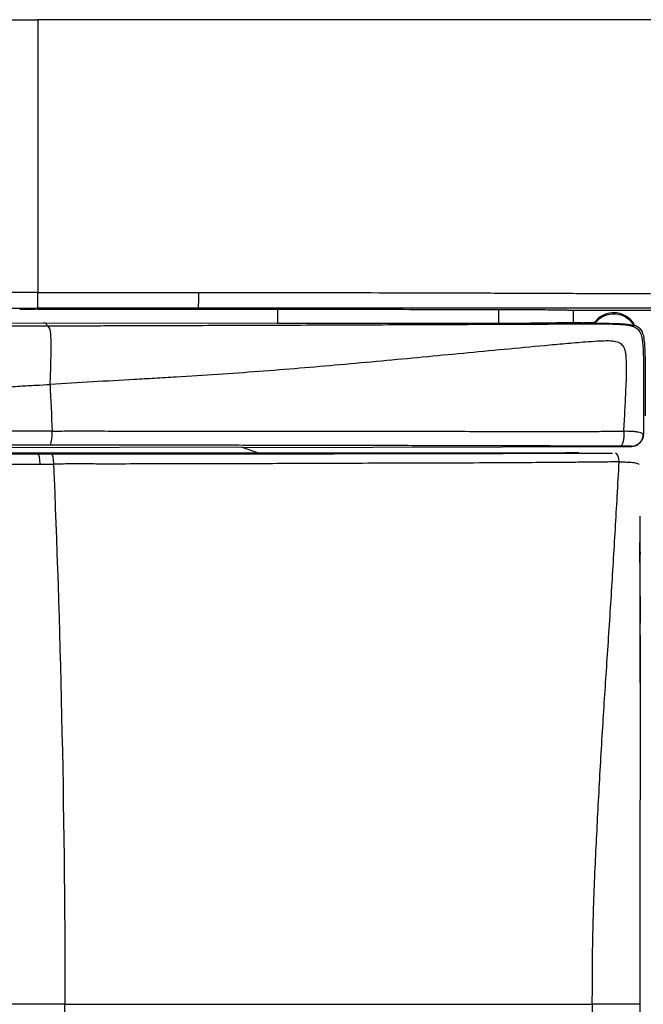
# Model space of a CAD drawing. Units: millimetres. Extents: x 0 to 420, y 0 to 297.
# Drawn here: x 107 to 133, y 207 to 248 of the extents above; entities that cross this region are included whole.
import ezdxf

# ---------------------------------------------------------------- set-up
doc = ezdxf.new("R2010")
doc.units = ezdxf.units.MM

msp = doc.modelspace()

# ---------------------------------------------------------------- linework, layer by layer
at = {"color": 7, "linetype": 'Continuous'}
for p, q in [((107.73, 235.657), (107.475, 235.646)), ((107.475, 235.646), (108.087, 235.646)), ((108.226, 235.657), (107.73, 235.657)), ((108.226, 235.695), (108.226, 235.657)), ((108.86, 235.646), (108.976, 235.646)), ((118.226, 235.065), (118.226, 235.65)), ((127.418, 235.641), (127.418, 235.069)), ((130.549, 235.609), (133.859, 235.615)), ((130.549, 235.081), (130.549, 235.609)), ((98.226, 235.065), (108.463, 235.076)), ((108.463, 235.076), (118.226, 235.065)), ((118.226, 235.065), (127.418, 235.069)), ((131.423, 235.093), (131.382, 235.093)), ((99.57, 229.862), (116.697, 229.914)), ((108.225, 229.621), (108.797, 229.62)), ((116.697, 229.914), (117.418, 229.666)), ((116.789, 229.888), (132.982, 229.938)), ((132.496, 229.945), (131.888, 229.947)), ((133.318, 227.036), (133.319, 225.79)), ((133.319, 225.79), (133.319, 225.935)), ((133.32, 225.935), (133.32, 226.024)), ((133.32, 223.216), (133.321, 223.694)), ((133.321, 222.075), (133.321, 222.577))]:
    msp.add_line(p, q, dxfattribs=at)
at = {"color": 144, "linetype": 'Continuous', "lineweight": 18}
for p, q in [((108.226, 235.657), (108.721, 235.657)), ((108.721, 235.657), (108.226, 235.657))]:
    msp.add_line(p, q, dxfattribs=at)
at = {"color": 7, "linetype": 'Continuous'}
for points in [[(67.226, 206.705), (67.226, 209.705), (67.226, 216.706), (67.226, 237.706), (67.226, 244.057), (67.226, 247.705), (70.875, 247.705), (77.226, 247.705), (98.225, 247.705), (105.226, 247.705), (108.226, 247.705)], [(149.226, 206.705), (149.226, 209.705), (149.226, 216.706), (149.226, 237.706), (149.226, 244.057), (149.226, 247.705), (145.577, 247.705), (139.226, 247.705), (118.227, 247.705), (111.225, 247.705), (108.226, 247.705)], [(108.226, 236.347), (105.992, 236.347), (103.76, 236.347), (101.53, 236.346)], [(108.226, 235.657), (108.391, 235.657), (108.556, 235.657), (108.721, 235.657)], [(108.721, 235.657), (108.806, 235.653), (108.891, 235.649), (108.976, 235.646)], [(127.418, 235.069), (127.672, 235.07), (127.924, 235.07), (128.167, 235.071)], [(128.167, 235.071), (128.363, 235.071), (128.553, 235.071), (128.738, 235.071)], [(130.918, 235.088), (131.013, 235.09), (131.18, 235.092), (131.382, 235.093)], [(131.423, 235.093), (131.435, 235.087), (131.447, 235.081), (131.459, 235.075)], [(133.059, 234.971), (133.072, 234.976), (133.085, 234.98), (133.097, 234.985)], [(108.741, 232.515), (108.77, 231.884), (108.798, 231.236), (108.825, 230.571)], [(132.646, 230.565), (132.669, 230.253), (132.596, 229.951), (132.496, 229.945)], [(133.457, 230.442), (133.457, 230.165), (133.235, 229.939), (132.959, 229.938)], [(108.225, 229.621), (108.269, 229.616), (108.306, 229.438), (108.313, 229.198)], [(108.797, 229.62), (108.841, 229.616), (108.879, 229.439), (108.886, 229.199)], [(132.453, 229.289), (132.434, 229.504), (132.373, 229.654), (132.303, 229.658)], [(132.959, 229.938), (132.967, 229.938), (132.975, 229.938), (132.982, 229.938)], [(108.313, 229.198), (108.504, 229.199), (108.695, 229.199), (108.886, 229.199)], [(108.886, 229.199), (109.152, 222.827), (109.36, 215.059), (109.36, 206.705)], [(133.321, 222.075), (133.321, 222.457), (133.321, 222.828), (133.32, 223.216)], [(67.226, 206.705), (67.226, 203.706), (67.226, 196.704), (67.226, 175.705), (67.226, 169.354), (67.226, 165.705), (70.875, 165.705), (77.226, 165.705), (98.225, 165.705), (105.226, 165.705), (108.226, 165.705)], [(109.36, 206.705), (104.647, 206.705), (100.055, 206.705), (95.769, 206.705)], [(149.226, 206.705), (149.226, 203.706), (149.226, 196.704), (149.226, 175.705), (149.226, 169.354), (149.226, 165.705), (145.577, 165.705), (139.226, 165.705), (118.227, 165.705), (111.225, 165.705), (108.226, 165.705)], [(108.886, 184.211), (109.152, 190.584), (109.36, 198.351), (109.36, 206.705)]]:
    msp.add_open_spline(points, degree=3, dxfattribs=at)
for points, knots in [([(108.226, 247.705), (108.226, 247.581), (108.226, 247.425), (108.226, 245.801), (108.226, 245.601), (108.226, 245.154), (108.226, 244.415), (108.226, 243.435), (108.226, 241.064), (108.226, 238.93), (108.226, 236.347)], [0, 0, 0, 0, 0.5, 0.5, 0.5625, 0.5625, 0.625, 0.75, 0.75, 1, 1, 1, 1]), ([(108.226, 236.347), (108.512, 236.347), (109.07, 236.348), (109.9, 236.347), (110.731, 236.348), (111.563, 236.347), (112.407, 236.346), (113.222, 236.347), (114.063, 236.348), (114.621, 236.346), (114.921, 236.345)], [0, 0, 0, 0, 0.128209, 0.250104, 0.371798, 0.500144, 0.622978, 0.750115, 0.86534, 1, 1, 1, 1]), ([(108.226, 235.695), (108.226, 235.696), (108.226, 235.715), (108.226, 235.787), (108.226, 235.84), (108.226, 235.966), (108.226, 236.04), (108.226, 236.193), (108.226, 236.273), (108.226, 236.347)], [0, 0, 0, 0, 0.25, 0.25, 0.5, 0.5, 0.75, 0.75, 1, 1, 1, 1]), ([(114.921, 236.346), (114.922, 236.272), (114.922, 236.192), (114.921, 236.039), (114.92, 235.965), (114.917, 235.839), (114.915, 235.787), (114.91, 235.715), (114.907, 235.696), (114.905, 235.695)], [0, 0, 0, 0, 0.25, 0.25, 0.5, 0.5, 0.75, 0.75, 1, 1, 1, 1]), ([(114.921, 236.345), (115.386, 236.346), (116.299, 236.346), (118.127, 236.342), (121.317, 236.341), (124.978, 236.332), (128.625, 236.319), (130.898, 236.308), (132.709, 236.301), (134.046, 236.295), (135.408, 236.291), (136.313, 236.285), (136.791, 236.282)], [0, 0, 0, 0, 0.063493, 0.124911, 0.249852, 0.499812, 0.625855, 0.749878, 0.812081, 0.874928, 0.934027, 1, 1, 1, 1]), ([(101.547, 235.695), (102.12, 235.695), (103.233, 235.695), (105.043, 235.695), (106.696, 235.695), (107.809, 235.695), (108.226, 235.695)], [0, 0, 0, 0, 0.2573628, 0.5001726, 0.8129865, 1, 1, 1, 1]), ([(114.905, 235.695), (114.423, 235.695), (113.571, 235.695), (112.457, 235.695), (111.274, 235.695), (109.9, 235.695), (108.787, 235.695), (108.226, 235.695)], [0, 0, 0, 0, 0.21634, 0.382992, 0.500173, 0.747937, 1, 1, 1, 1]), ([(108.976, 235.646), (110.597, 235.646), (113.68, 235.647), (116.763, 235.649), (118.226, 235.65)], [0, 0, 0, 0, 0.525548, 1, 1, 1, 1]), ([(136.715, 235.695), (136.302, 235.695), (135.529, 235.695), (134.444, 235.695), (133.514, 235.695), (132.738, 235.695), (132.117, 235.695), (131.652, 235.695), (130.483, 235.695), (128.566, 235.695), (124.931, 235.695), (121.162, 235.695), (117.514, 235.695), (115.688, 235.695), (114.905, 235.695)], [0, 0, 0, 0, 0.057141, 0.107149, 0.150015, 0.185732, 0.214296, 0.235704, 0.249954, 0.375444, 0.499786, 0.749707, 0.892694, 1, 1, 1, 1]), ([(118.226, 235.65), (119.78, 235.648), (122.844, 235.644), (125.908, 235.642), (127.418, 235.641)], [0, 0, 0, 0, 0.507095, 1, 1, 1, 1]), ([(127.418, 235.641), (127.485, 235.641), (127.62, 235.641), (127.819, 235.64), (128.016, 235.64), (128.209, 235.639), (128.495, 235.638), (128.863, 235.636), (129.291, 235.632), (129.68, 235.627), (129.987, 235.623), (130.222, 235.618), (130.401, 235.613), (130.5, 235.61), (130.549, 235.609)], [0, 0, 0, 0, 0.050332, 0.100383, 0.150281, 0.200149, 0.250112, 0.375325, 0.5001, 0.625167, 0.750063, 0.833454, 0.91656, 1, 1, 1, 1]), ([(133.097, 234.985), (133.017, 235.131), (132.9, 235.256), (132.619, 235.434), (132.456, 235.487), (132.124, 235.509), (131.956, 235.477), (131.654, 235.336), (131.522, 235.227), (131.423, 235.093)], [0, 0, 0, 0, 0.25, 0.25, 0.5, 0.5, 0.75, 0.75, 1, 1, 1, 1]), ([(131.459, 235.075), (131.554, 235.202), (131.68, 235.305), (131.968, 235.438), (132.129, 235.469), (132.446, 235.448), (132.601, 235.398), (132.87, 235.228), (132.982, 235.11), (133.059, 234.971)], [0, 0, 0, 0, 0.25, 0.25, 0.5, 0.5, 0.75, 0.75, 1, 1, 1, 1]), ([(83.149, 230.409), (83.153, 230.589), (83.16, 230.916), (83.183, 231.361), (83.213, 231.716), (83.243, 231.984), (83.27, 232.173), (83.332, 232.548), (83.456, 233.07), (83.721, 233.633), (84.014, 234.01), (84.286, 234.24), (84.65, 234.458), (85.147, 234.652), (85.834, 234.792), (86.511, 234.853), (87.414, 234.889), (88.4, 234.886), (89.503, 234.891), (90.565, 234.894), (91.648, 234.898), (92.83, 234.902), (94.732, 234.908), (96.865, 234.915), (99.193, 234.922), (100.969, 234.927), (102.786, 234.934), (104.305, 234.94), (105.587, 234.945), (106.91, 234.951), (107.948, 234.955), (108.623, 234.957)], [0, 0, 0, 0, 0.01881, 0.034305, 0.04664, 0.056013, 0.062615, 0.0666, 0.095779, 0.118457, 0.131207, 0.145629, 0.155654, 0.175734, 0.201425, 0.229093, 0.247017, 0.2964, 0.332556, 0.362769, 0.407925, 0.44616, 0.486729, 0.607441, 0.66978, 0.730973, 0.793791, 0.860686, 0.890841, 0.928909, 1, 1, 1, 1]), ([(108.623, 234.957), (108.614, 235.009), (108.59, 235.045), (108.556, 235.056), (108.543, 235.06), (108.538, 235.061), (108.536, 235.061), (108.523, 235.064), (108.506, 235.068), (108.463, 235.076)], [0, 0, 0, 0, 0.5, 0.75, 0.8125, 0.8125, 0.875, 0.875, 1, 1, 1, 1]), ([(108.623, 234.957), (109.22, 234.959), (109.807, 234.961), (110.704, 234.963), (111.005, 234.964), (111.619, 234.966), (112.553, 234.969), (113.514, 234.972), (114.787, 234.976), (115.417, 234.978), (117.261, 234.984), (118.443, 234.988), (120.246, 234.995), (120.85, 234.997), (122.063, 235.002), (122.673, 235.005), (123.581, 235.009), (123.883, 235.01), (124.48, 235.012), (124.774, 235.014), (125.645, 235.017), (126.216, 235.019), (127.106, 235.023), (127.409, 235.024), (128.029, 235.027), (128.347, 235.028), (128.99, 235.03), (129.312, 235.032), (129.765, 235.034), (129.911, 235.034), (130.203, 235.035), (130.352, 235.036), (130.654, 235.037), (130.806, 235.037), (131.095, 235.038), (131.232, 235.039), (131.511, 235.039), (131.657, 235.039), (131.895, 235.038), (131.978, 235.037), (132.146, 235.034), (132.23, 235.031), (132.334, 235.028), (132.363, 235.027), (132.41, 235.025), (132.426, 235.024), (132.465, 235.022), (132.487, 235.02), (132.598, 235.013), (132.679, 235.006), (132.838, 234.984), (132.917, 234.969), (133.06, 234.925), (133.125, 234.895), (133.201, 234.839), (133.223, 234.819), (133.264, 234.775), (133.286, 234.747), (133.34, 234.659), (133.366, 234.59), (133.391, 234.489), (133.395, 234.469), (133.402, 234.436), (133.405, 234.421), (133.412, 234.378), (133.417, 234.349), (133.424, 234.291), (133.427, 234.266), (133.434, 234.201), (133.438, 234.156), (133.447, 234.031), (133.453, 233.909), (133.456, 233.782), (133.459, 233.696), (133.46, 233.653), (133.461, 233.579), (133.461, 233.545), (133.462, 233.475), (133.463, 233.368), (133.464, 233.254), (133.465, 233.022), (133.465, 232.859), (133.465, 232.621), (133.464, 232.543), (133.464, 232.393), (133.464, 232.321), (133.463, 232.104), (133.463, 231.949), (133.462, 231.645), (133.462, 231.494), (133.461, 231.042), (133.46, 230.74), (133.459, 230.438)], [0, 0, 0, 0, 0.0625, 0.0625, 0.09375, 0.09375, 0.125, 0.1875, 0.1875, 0.25, 0.25, 0.375, 0.375, 0.4375, 0.4375, 0.5, 0.5, 0.53125, 0.53125, 0.5625, 0.5625, 0.625, 0.625, 0.65625, 0.65625, 0.6875, 0.6875, 0.71875, 0.71875, 0.734375, 0.734375, 0.75, 0.75, 0.765625, 0.765625, 0.78125, 0.78125, 0.796875, 0.796875, 0.804687, 0.804687, 0.8125, 0.8125, 0.816406, 0.816406, 0.818359, 0.818359, 0.820312, 0.820312, 0.828125, 0.828125, 0.835937, 0.835937, 0.84375, 0.84375, 0.847656, 0.847656, 0.851562, 0.851562, 0.859375, 0.859375, 0.861328, 0.861328, 0.863281, 0.863281, 0.867187, 0.867187, 0.871094, 0.871094, 0.875, 0.875, 0.882812, 0.886719, 0.886719, 0.890625, 0.890625, 0.894531, 0.894531, 0.898437, 0.90625, 0.90625, 0.921875, 0.921875, 0.929687, 0.929687, 0.9375, 0.9375, 0.953125, 0.953125, 0.96875, 0.96875, 1, 1, 1, 1]), ([(108.741, 232.515), (108.788, 233.558), (108.799, 234.051), (108.772, 234.738), (108.734, 234.929), (108.623, 234.957)], [0, 0, 0, 0, 0.5, 0.5, 1, 1, 1, 1]), ([(130.918, 235.088), (130.893, 235.087), (130.843, 235.086), (130.757, 235.085), (130.663, 235.083), (130.562, 235.081), (130.455, 235.08), (130.342, 235.079), (130.223, 235.078), (130.1, 235.076), (129.973, 235.075), (129.843, 235.075), (129.709, 235.074), (129.574, 235.073), (129.436, 235.072), (129.297, 235.072), (129.158, 235.071), (129.018, 235.071), (128.878, 235.071), (128.785, 235.071), (128.738, 235.071)], [0, 0, 0, 0, 0.061167, 0.121674, 0.18152, 0.240706, 0.299233, 0.357099, 0.414304, 0.47085, 0.526735, 0.581961, 0.636526, 0.690431, 0.743676, 0.796261, 0.848186, 0.899451, 0.950055, 1, 1, 1, 1]), ([(131.459, 235.075), (131.461, 235.074), (131.464, 235.073), (131.482, 235.072), (131.508, 235.071), (131.548, 235.07), (131.605, 235.069), (131.697, 235.068), (131.819, 235.066), (132.005, 235.063), (132.225, 235.058), (132.454, 235.05), (132.654, 235.038), (132.796, 235.023), (132.895, 235.007), (132.961, 234.995), (133.013, 234.982), (133.05, 234.972), (133.056, 234.972), (133.059, 234.971)], [0, 0, 0, 0, 0.035799, 0.070537, 0.104409, 0.137585, 0.187271, 0.233682, 0.308552, 0.377022, 0.492224, 0.591446, 0.672926, 0.76443, 0.807864, 0.853253, 0.903306, 0.951953, 1, 1, 1, 1]), ([(133.097, 234.985), (133.166, 234.96), (133.222, 234.928), (133.314, 234.851), (133.351, 234.805), (133.446, 234.634), (133.518, 234.309), (133.531, 233.61), (133.534, 232.877), (133.534, 232.597), (133.535, 231.959), (133.536, 231.6), (133.536, 231.205)], [0, 0, 0, 0, 0.125, 0.125, 0.25, 0.25, 0.5, 0.75, 0.75, 0.875, 0.875, 1, 1, 1, 1]), ([(132.646, 230.565), (132.654, 230.7), (132.67, 230.987), (132.701, 231.564), (132.732, 232.179), (132.754, 232.761), (132.763, 233.198), (132.759, 233.523), (132.736, 233.777), (132.706, 233.923), (132.664, 234.043), (132.602, 234.142), (132.52, 234.216), (132.423, 234.265), (132.294, 234.303), (132.114, 234.325), (131.857, 234.328), (131.497, 234.311), (131.077, 234.281), (130.63, 234.245), (130.063, 234.194), (129.073, 234.105), (127.659, 233.971), (125.96, 233.811), (124.262, 233.647), (122.547, 233.487), (120.844, 233.332), (119.138, 233.183), (117.44, 233.053), (115.722, 232.927), (114.273, 232.839), (113.115, 232.769), (111.959, 232.7), (110.508, 232.624), (109.335, 232.551), (108.741, 232.515)], [0, 0, 0, 0, 0.014688, 0.03116, 0.062494, 0.080981, 0.093757, 0.109376, 0.115624, 0.120774, 0.124989, 0.128969, 0.132773, 0.136389, 0.140579, 0.14732, 0.156164, 0.168975, 0.187252, 0.2029, 0.21871, 0.250257, 0.312893, 0.375232, 0.437574, 0.499955, 0.563926, 0.624902, 0.687429, 0.749949, 0.812447, 0.84464, 0.87494, 0.936756, 1, 1, 1, 1]), ([(88.618, 230.509), (88.662, 230.534), (88.76, 230.592), (88.934, 230.674), (89.153, 230.76), (89.423, 230.843), (89.752, 230.92), (90.147, 230.989), (90.594, 231.049), (91.115, 231.11), (91.733, 231.181), (92.574, 231.264), (93.839, 231.388), (95.377, 231.538), (97.06, 231.705), (98.458, 231.842), (99.831, 231.963), (101.52, 232.092), (103.707, 232.229), (105.68, 232.337), (106.937, 232.413), (107.579, 232.452), (108.127, 232.484), (108.546, 232.505), (108.741, 232.515)], [0, 0, 0, 0, 0.0074641, 0.0168816, 0.0283678, 0.0421378, 0.0585731, 0.0781857, 0.1013172, 0.1251171, 0.1556591, 0.1932304, 0.2500168, 0.3434573, 0.4214988, 0.4999681, 0.5508986, 0.6250096, 0.7499909, 0.8749559, 0.9180842, 0.9374621, 0.9707934, 1, 1, 1, 1]), ([(108.825, 230.571), (108.448, 230.571), (107.612, 230.57), (106.501, 230.565), (105.202, 230.562), (103.941, 230.559), (102.533, 230.552), (100.847, 230.549), (98.869, 230.545), (96.676, 230.541), (94.822, 230.537), (93.173, 230.531), (91.545, 230.528), (90.026, 230.524), (89.013, 230.513), (88.618, 230.509)], [0, 0, 0, 0, 0.056433, 0.125, 0.165905, 0.250002, 0.312504, 0.375003, 0.500003, 0.605509, 0.700002, 0.775001, 0.85, 0.941449, 1, 1, 1, 1]), ([(108.742, 229.987), (108.767, 229.99), (108.791, 230.058), (108.822, 230.279), (108.829, 230.43), (108.825, 230.571)], [0, 0, 0, 0, 0.5, 0.5, 1, 1, 1, 1]), ([(108.825, 230.571), (109.044, 230.574), (109.474, 230.58), (110.106, 230.581), (110.712, 230.579), (111.293, 230.576), (112.156, 230.573), (113.348, 230.574), (114.922, 230.575), (116.581, 230.57), (118.567, 230.571), (120.982, 230.57), (123.814, 230.569), (126.777, 230.561), (129.22, 230.558), (130.92, 230.559), (131.898, 230.565), (132.388, 230.565), (132.646, 230.565)], [0, 0, 0, 0, 0.026986, 0.052929, 0.077863, 0.101808, 0.124768, 0.184595, 0.249818, 0.321373, 0.392891, 0.500026, 0.626089, 0.750007, 0.874994, 0.937494, 0.96706, 1, 1, 1, 1]), ([(133.456, 230.441), (133.451, 230.448), (133.443, 230.455), (133.399, 230.479), (133.379, 230.489), (133.319, 230.511), (133.282, 230.52), (133.197, 230.537), (133.148, 230.544), (133.049, 230.553), (132.998, 230.556), (132.847, 230.562), (132.746, 230.563), (132.646, 230.565)], [0, 0, 0, 0, 0.25, 0.25, 0.375, 0.375, 0.5, 0.5, 0.625, 0.625, 0.75, 0.75, 1, 1, 1, 1]), ([(132.982, 229.938), (133.005, 229.94), (133.051, 229.944), (133.121, 229.963), (133.192, 229.993), (133.26, 230.036), (133.326, 230.095), (133.424, 230.218), (133.443, 230.346), (133.457, 230.441)], [0, 0, 0, 0, 0.089503, 0.184061, 0.284063, 0.389984, 0.502369, 0.63149, 1, 1, 1, 1]), ([(133.459, 230.438), (133.459, 230.438), (133.458, 230.439), (133.457, 230.44), (133.456, 230.441)], [0, 0, 0, 0, 0.397133, 1, 1, 1, 1]), ([(87.615, 229.647), (88.477, 229.645), (90.2, 229.642), (92.782, 229.638), (95.362, 229.635), (97.513, 229.632), (99.235, 229.63), (100.588, 229.628), (101.877, 229.626), (103.594, 229.624), (105.227, 229.622), (106.932, 229.621), (107.783, 229.621), (108.225, 229.621)], [0, 0, 0, 0, 0.125041, 0.25005, 0.375135, 0.500295, 0.562889, 0.625483, 0.696935, 0.750455, 0.875202, 0.935116, 1, 1, 1, 1]), ([(108.742, 229.987), (108.452, 229.987), (108.036, 229.987), (107.202, 229.987), (105.822, 229.987), (103.728, 229.985), (101.208, 229.983), (98.681, 229.98), (96.709, 229.977), (95.024, 229.975), (93.341, 229.973), (91.535, 229.971), (89.851, 229.969), (89.008, 229.968), (88.573, 229.967)], [0, 0, 0, 0, 0.0434415, 0.0624684, 0.1248843, 0.2496659, 0.3745423, 0.4996246, 0.6248125, 0.6672387, 0.749962, 0.8750025, 0.9354216, 1, 1, 1, 1]), ([(93.454, 229.702), (99.762, 229.685), (106.058, 229.673), (118.544, 229.663), (124.732, 229.665), (130.776, 229.676)], [0, 0, 0, 0, 0.5, 0.5, 1, 1, 1, 1]), ([(131.888, 229.947), (131.412, 229.948), (130.461, 229.95), (129.451, 229.953), (128.856, 229.955), (128.618, 229.955), (128.199, 229.956), (127.361, 229.958), (125.684, 229.962), (124.055, 229.966), (122.791, 229.968), (122.415, 229.969), (122.128, 229.97), (121.75, 229.971), (121.165, 229.972), (120.397, 229.973), (119.64, 229.975), (118.838, 229.976), (118.16, 229.978), (117.195, 229.979), (116.385, 229.981), (115.662, 229.982), (115.3, 229.983), (114.983, 229.983), (114.256, 229.984), (113.162, 229.985), (111.696, 229.987), (110.223, 229.987), (109.236, 229.987), (108.742, 229.987)], [0, 0, 0, 0, 0.062499, 0.124997, 0.132809, 0.140622, 0.156246, 0.187495, 0.249994, 0.374991, 0.39999, 0.41499, 0.423989, 0.437487, 0.464082, 0.499986, 0.537159, 0.562485, 0.604148, 0.624981, 0.687479, 0.709112, 0.718727, 0.734336, 0.749965, 0.812427, 0.874903, 0.937419, 1, 1, 1, 1]), ([(108.797, 229.62), (109.158, 229.62), (109.851, 229.62), (110.844, 229.62), (112.465, 229.621), (114.73, 229.623), (117.112, 229.627), (119.058, 229.63), (121.006, 229.634), (123.487, 229.638), (125.835, 229.643), (127.763, 229.647), (129.299, 229.651), (130.818, 229.655), (131.783, 229.657), (132.177, 229.658)], [0, 0, 0, 0, 0.0452368, 0.0868257, 0.1247726, 0.2493972, 0.3743427, 0.4304495, 0.4995156, 0.6246152, 0.7496267, 0.8027021, 0.8747551, 0.9489831, 1, 1, 1, 1]), ([(132.929, 229.941), (132.923, 229.942), (132.91, 229.942), (132.868, 229.943), (132.816, 229.944), (132.741, 229.944), (132.633, 229.945), (132.545, 229.945), (132.496, 229.945)], [0, 0, 0, 0, 0.126518, 0.245321, 0.345487, 0.480501, 0.711725, 1, 1, 1, 1]), ([(132.959, 229.938), (132.958, 229.938), (132.954, 229.938), (132.952, 229.939), (132.946, 229.94), (132.939, 229.941), (132.933, 229.941), (132.929, 229.941)], [0, 0, 0, 0, 0.0734478, 0.2843825, 0.5500853, 0.7938189, 1, 1, 1, 1]), ([(132.453, 229.289), (132.198, 229.287), (131.712, 229.285), (130.987, 229.275), (130.271, 229.269), (129.299, 229.261), (128.083, 229.253), (126.469, 229.244), (124.693, 229.239), (122.737, 229.234), (120.943, 229.228), (119.302, 229.221), (117.824, 229.216), (116.345, 229.211), (114.852, 229.207), (113.376, 229.206), (112.129, 229.203), (111.145, 229.202), (110.405, 229.203), (109.654, 229.206), (109.151, 229.202), (108.886, 229.199)], [0, 0, 0, 0, 0.032773, 0.062506, 0.093377, 0.125007, 0.187835, 0.249997, 0.332811, 0.415737, 0.499989, 0.561661, 0.625012, 0.68843, 0.749988, 0.814449, 0.874926, 0.906497, 0.93743, 0.967137, 1, 1, 1, 1]), ([(131.33, 206.705), (131.331, 206.838), (131.334, 207.098), (131.337, 207.478), (131.338, 207.839), (131.34, 208.319), (131.345, 208.923), (131.362, 209.888), (131.397, 211.102), (131.457, 212.529), (131.529, 213.955), (131.602, 215.37), (131.682, 216.806), (131.792, 218.672), (131.947, 220.986), (132.097, 223.255), (132.211, 225.109), (132.293, 226.484), (132.374, 227.877), (132.426, 228.814), (132.453, 229.289)], [0, 0, 0, 0, 0.016905, 0.033016, 0.048338, 0.06287, 0.094233, 0.125401, 0.18625, 0.250134, 0.31004, 0.372211, 0.43585, 0.499996, 0.621464, 0.75003, 0.81231, 0.874986, 0.936597, 1, 1, 1, 1]), ([(132.453, 229.289), (132.535, 229.289), (132.696, 229.287), (132.868, 229.283), (132.994, 229.272), (133.036, 229.266), (133.115, 229.253), (133.15, 229.246), (133.209, 229.227), (133.234, 229.216), (133.269, 229.2), (133.281, 229.193), (133.289, 229.188)], [0, 0, 0, 0, 0.25, 0.5, 0.5, 0.625, 0.625, 0.75, 0.75, 0.875, 0.875, 1, 1, 1, 1]), ([(87.664, 229.182), (89.389, 229.182), (91.115, 229.187), (94.56, 229.192), (96.281, 229.193), (99.722, 229.192), (101.445, 229.19), (104.028, 229.193), (104.888, 229.194), (106.604, 229.196), (107.459, 229.197), (108.313, 229.198)], [0, 0, 0, 0, 0.25, 0.25, 0.5, 0.5, 0.75, 0.75, 0.875, 0.875, 1, 1, 1, 1]), ([(133.319, 225.985), (133.319, 225.935), (133.319, 225.86), (133.319, 225.764), (133.319, 225.672), (133.319, 225.569), (133.32, 225.494), (133.32, 225.459), (133.32, 225.446), (133.32, 225.44), (133.32, 225.448), (133.32, 225.471), (133.32, 225.501), (133.32, 225.556), (133.32, 225.642), (133.32, 225.774), (133.32, 225.876), (133.32, 225.935)], [0, 0, 0, 0, 0.127506, 0.192688, 0.249673, 0.369191, 0.475421, 0.506288, 0.527541, 0.541273, 0.55122, 0.56659, 0.593058, 0.632238, 0.710397, 0.832943, 1, 1, 1, 1]), ([(133.32, 223.216), (133.32, 223.416), (133.32, 223.62), (133.32, 224.047), (133.32, 224.272), (133.32, 224.945), (133.319, 225.37), (133.319, 225.79)], [0, 0, 0, 0, 0.25, 0.25, 0.5, 0.5, 1, 1, 1, 1]), ([(133.321, 223.694), (133.321, 224.088), (133.32, 224.673), (133.32, 225.262), (133.32, 225.454)], [0, 0, 0, 0, 0.672609, 1, 1, 1, 1]), ([(133.321, 223.694), (133.321, 223.601), (133.321, 223.455), (133.321, 223.268), (133.321, 223.057), (133.321, 222.83), (133.321, 222.644), (133.321, 222.577)], [0, 0, 0, 0, 0.250021, 0.387514, 0.500009, 0.817462, 1, 1, 1, 1]), ([(133.321, 220.092), (133.321, 220.516), (133.321, 220.925), (133.321, 221.752), (133.321, 222.167), (133.321, 222.577)], [0, 0, 0, 0, 0.5, 0.5, 1, 1, 1, 1]), ([(133.321, 222.075), (133.321, 221.683), (133.321, 221.279), (133.321, 220.451), (133.321, 220.027), (133.321, 218.751), (133.321, 217.898), (133.321, 217.053)], [0, 0, 0, 0, 0.25, 0.25, 0.5, 0.5, 1, 1, 1, 1]), ([(133.321, 220.092), (133.321, 219.799), (133.321, 219.296), (133.321, 218.537), (133.321, 217.944), (133.321, 217.435), (133.321, 217.18), (133.321, 217.053)], [0, 0, 0, 0, 0.290865, 0.499855, 0.750012, 0.875051, 1, 1, 1, 1]), ([(133.321, 217.053), (133.321, 216.865), (133.321, 216.435), (133.321, 215.741), (133.319, 215.058), (133.316, 213.745), (133.311, 212.247), (133.31, 210.487), (133.311, 209.197), (133.312, 208.139), (133.312, 207.413), (133.311, 207.007), (133.311, 206.806), (133.311, 206.705)], [0, 0, 0, 0, 0.055903, 0.128637, 0.20607, 0.257891, 0.514881, 0.64103, 0.764482, 0.884406, 0.942792, 0.971384, 1, 1, 1, 1]), ([(109.36, 206.705), (111.477, 206.705), (113.533, 206.705), (117.511, 206.705), (119.432, 206.705), (123.122, 206.705), (124.891, 206.705), (128.25, 206.705), (129.841, 206.705), (131.33, 206.705)], [0, 0, 0, 0, 0.25, 0.25, 0.5, 0.5, 0.75, 0.75, 1, 1, 1, 1]), ([(131.33, 206.705), (131.33, 206.464), (131.33, 206.223), (131.332, 205.737), (131.333, 205.493), (131.34, 204.761), (131.348, 204.272), (131.379, 202.815), (131.414, 201.856), (131.48, 200.419), (131.504, 199.941), (131.553, 198.983), (131.578, 198.501), (131.63, 197.545), (131.656, 197.07), (131.709, 196.136), (131.736, 195.677), (131.793, 194.767), (131.821, 194.318), (131.88, 193.42), (131.91, 192.969), (131.957, 192.27), (131.972, 192.033), (132.004, 191.553), (132.02, 191.308), (132.068, 190.576), (132.099, 190.09), (132.134, 189.541), (132.141, 189.435), (132.154, 189.222), (132.161, 189.113), (132.181, 188.784), (132.222, 188.108), (132.265, 187.399), (132.348, 185.984), (132.402, 185.056), (132.453, 184.122)], [0, 0, 0, 0, 0.03125, 0.03125, 0.0625, 0.0625, 0.125, 0.125, 0.25, 0.25, 0.3125, 0.3125, 0.375, 0.375, 0.4375, 0.4375, 0.5, 0.5, 0.5625, 0.5625, 0.625, 0.625, 0.65625, 0.65625, 0.6875, 0.6875, 0.75, 0.75, 0.765625, 0.765625, 0.78125, 0.78125, 0.8125, 0.875, 0.875, 1, 1, 1, 1]), ([(133.311, 206.705), (133.255, 206.705), (133.081, 206.705), (132.519, 206.705), (132.113, 206.705), (131.33, 206.705)], [0, 0, 0, 0, 0.5, 0.5, 1, 1, 1, 1]), ([(133.311, 206.705), (133.311, 206.558), (133.311, 206.257), (133.311, 205.795), (133.311, 205.316), (133.311, 204.82), (133.311, 204.31), (133.31, 203.789), (133.31, 203.257), (133.31, 202.717), (133.311, 202.17), (133.311, 201.369), (133.314, 200.298), (133.318, 198.978), (133.321, 197.656), (133.321, 196.792), (133.321, 196.358)], [0, 0, 0, 0, 0.041878, 0.085752, 0.131394, 0.178595, 0.227166, 0.276937, 0.327752, 0.379471, 0.431963, 0.485109, 0.610228, 0.742133, 0.870681, 1, 1, 1, 1])]:
    msp.add_open_spline(points, degree=3, knots=knots, dxfattribs=at)

doc.saveas('drawing.dxf')
